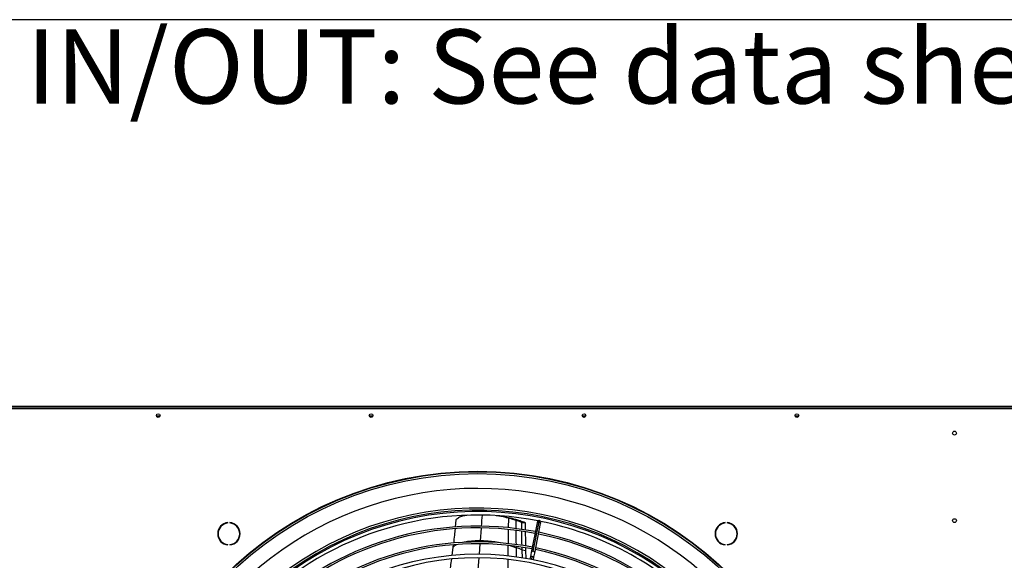
# Model space of a CAD drawing. Units: millimetres. Extents: x 5 to 414, y 3 to 291.
# Drawn here: x 116 to 172, y 260 to 291 of the extents above; entities that cross this region are included whole.
import ezdxf

# ---------------------------------------------------------------- set-up
doc = ezdxf.new("R2010")
doc.units = ezdxf.units.MM
doc.layers.add('GEOMETRY', color=7, linetype='Continuous')
doc.layers.add('TITLE', color=7, linetype='Continuous')
doc.styles.add('SLDTEXTSTYLE0', font='TXT', dxfattribs={"width": 0.605})

# ---------------------------------------------------------------- blocks, each defined once
blk = doc.blocks.new('SW_NOTE_0_3')
at = {"layer": 'GEOMETRY', "color": 0, "insert": (0, 5.457), "char_height": 4.23333, "attachment_point": 1, "style": 'SLDTEXTSTYLE0'}
blk.add_mtext('IN/OUT: See data sheet for connection size', dxfattribs=at)
blk = doc.blocks.new('Block3')
at = {"layer": 'GEOMETRY', "color": 7}
blk.add_blockref('SW_NOTE_0_3', (-156.965, 279.073), dxfattribs=at)

msp = doc.modelspace()

# ---------------------------------------------------------------- linework, layer by layer
at = {"color": 7, "linetype": 'Continuous', "lineweight": 25}
for p, q in [((110.765, 268.68), (172.765, 268.68)), ((110.805, 268.82), (172.725, 268.82)), ((172.725, 268.7), (110.805, 268.7)), ((123.618, 268.24), (123.431, 268.24)), ((135.778, 268.24), (135.591, 268.24)), ((147.938, 268.24), (147.751, 268.24)), ((160.098, 268.24), (159.911, 268.24)), ((127.506, 262.147), (127.506, 262.167)), ((127.612, 262.167), (127.612, 262.147)), ((140.53, 262.325), (140.487, 261.913)), ((142.931, 262.554), (142.887, 262.56)), ((143.526, 262.423), (143.742, 262.395)), ((143.974, 262.289), (144.192, 262.261)), ((144.284, 262.181), (144.504, 262.152)), ((144.289, 261.777), (144.284, 262.181)), ((144.509, 261.743), (144.504, 262.152)), ((145.17, 262.152), (144.834, 260.466)), ((144.949, 260.527), (145.284, 262.213)), ((145.031, 260.427), (145.366, 262.112)), ((145.18, 262.203), (145.17, 262.152)), ((145.366, 262.112), (145.376, 262.164)), ((155.917, 262.147), (155.917, 262.167)), ((156.024, 262.167), (156.024, 262.147)), ((127.506, 260.892), (127.506, 260.912)), ((127.612, 260.912), (127.612, 260.892)), ((140.36, 260.759), (140.296, 260.287)), ((140.375, 260.895), (140.36, 260.759)), ((144.31, 260.605), (144.307, 260.756)), ((144.327, 260.144), (144.31, 260.605)), ((144.31, 260.605), (144.531, 260.576)), ((144.531, 260.576), (144.528, 260.721)), ((144.548, 260.108), (144.531, 260.576)), ((144.834, 260.466), (144.789, 260.238)), ((144.985, 260.199), (145.031, 260.427)), ((155.917, 260.892), (155.917, 260.912)), ((156.024, 260.912), (156.024, 260.892)), ((144.789, 260.238), (144.757, 260.075)), ((144.953, 260.036), (144.985, 260.199))]:
    msp.add_line(p, q, dxfattribs=at)
at = {"color": 8, "linetype": 'Continuous', "lineweight": 25}
for p, q in [((143.526, 262.423), (143.518, 261.872)), ((143.975, 261.825), (143.974, 262.289)), ((141.934, 261.122), (141.987, 261.859)), ((141.929, 261.056), (141.934, 261.122)), ((141.875, 260.356), (141.922, 260.96)), ((143.508, 260.257), (143.508, 260.862)), ((143.983, 260.735), (143.982, 260.807)), ((143.994, 260.199), (143.983, 260.735)), ((141.782, 259.255), (141.858, 260.153)), ((144.855, 260.055), (144.888, 260.224))]:
    msp.add_line(p, q, dxfattribs=at)
at = {"color": 7, "linetype": 'Continuous', "lineweight": 25}
for centre, radius in [((123.525, 268.28), 0.104), ((123.525, 268.28), 0.102), ((135.685, 268.28), 0.104), ((135.685, 268.28), 0.102), ((147.845, 268.28), 0.104), ((147.845, 268.28), 0.102), ((160.005, 268.28), 0.104), ((160.005, 268.28), 0.102), ((169.005, 267.28), 0.11), ((141.765, 244.6), 20.5), ((141.765, 244.6), 20.473), ((141.765, 244.6), 20.369), ((169.005, 262.28), 0.11)]:
    msp.add_circle(centre, radius, dxfattribs=at)
for centre, radius, start, end in [((141.765, 244.6), 19.52, 318.9129, 180), ((141.765, 244.52), 18.28, 48.2743, 133.6922), ((141.765, 244.6), 18.28, 49.2034, 133.6689), ((127.559, 261.529), 0.64, 94.7802, 265.2198), ((127.559, 261.529), 0.62, 94.9342, 265.0658), ((127.559, 261.529), 0.64, 274.7802, 85.2198), ((127.559, 261.529), 0.62, 274.9342, 85.0658), ((141.765, 244.52), 18.08, 78.9768, 134.3662), ((145.278, 262.184), 0.1, 78.75, 168.75), ((145.278, 262.184), 0.1, 348.75, 78.75), ((141.765, 244.52), 18.08, 45.6338, 78.5232), ((155.97, 261.529), 0.64, 94.7802, 265.2198), ((155.97, 261.529), 0.62, 94.9342, 265.0658), ((155.97, 261.529), 0.64, 274.7802, 85.2198), ((155.97, 261.529), 0.62, 274.9342, 85.0658), ((141.765, 244.52), 17.447, 79.0784, 134.3432), ((141.765, 244.52), 17.347, 79.0803, 134.3394), ((141.765, 244.52), 17.447, 45.6568, 78.4216), ((141.765, 244.52), 16.541, 79.0964, 134.3072), ((141.765, 244.52), 17.347, 45.6606, 78.4197), ((141.765, 244.52), 16.441, 79.0985, 134.303), ((141.765, 244.52), 16.441, 45.697, 78.4015), ((141.765, 244.52), 16.541, 45.6928, 78.4036), ((141.765, 244.52), 15.84, 45.7235, 134.2765), ((141.765, 244.52), 15.64, 45.7327, 134.2673)]:
    msp.add_arc(centre, radius, start, end, dxfattribs=at)
at = {"color": 8, "linetype": 'Continuous', "lineweight": 25}
for centre, radius, start, end in [((141.765, 244.6), 18.4, 49.4185, 133.5568), ((145.258, 262.124), 0.0925, 73.7754, 162.7102), ((145.274, 262.121), 0.0925, 354.7898, 83.7246), ((144.923, 260.438), 0.0925, 73.7754, 162.7102), ((144.938, 260.435), 0.0925, 354.7898, 83.7246), ((144.77, 259.757), 0.482, 75.7866, 87.7052), ((144.819, 259.747), 0.482, 69.7948, 81.7134)]:
    msp.add_arc(centre, radius, start, end, dxfattribs=at)
at = {"color": 7, "linetype": 'Continuous', "lineweight": 25}
for points, knots in [([(141.192, 262.589), (141.189, 262.589), (141.149, 262.585), (141.07, 262.57), (140.957, 262.547), (140.844, 262.518), (140.733, 262.477), (140.627, 262.411), (140.562, 262.354), (140.53, 262.325)], [0, 0, 0, 0, 0.011888, 0.176608, 0.341338, 0.506063, 0.670754, 0.835156, 1, 1, 1, 1]), ([(143.526, 262.423), (143.392, 262.457), (143.165, 262.513), (142.931, 262.548), (142.836, 262.562)], [0, 0, 0, 0, 0.593232, 1, 1, 1, 1]), ([(143.742, 262.395), (143.606, 262.428), (143.339, 262.493), (143.065, 262.534), (142.929, 262.554)], [0, 0, 0, 0, 0.507275, 1, 1, 1, 1]), ([(143.974, 262.289), (143.891, 262.316), (143.743, 262.363), (143.593, 262.405), (143.526, 262.423)], [0, 0, 0, 0, 0.560012, 1, 1, 1, 1]), ([(144.192, 262.261), (144.109, 262.287), (143.96, 262.335), (143.809, 262.377), (143.742, 262.395)], [0, 0, 0, 0, 0.560007, 1, 1, 1, 1]), ([(144.284, 262.181), (144.227, 262.202), (144.124, 262.24), (144.02, 262.274), (143.974, 262.289)], [0, 0, 0, 0, 0.559994, 1, 1, 1, 1]), ([(144.504, 262.152), (144.446, 262.173), (144.343, 262.211), (144.238, 262.245), (144.192, 262.261)], [0, 0, 0, 0, 0.559988, 1, 1, 1, 1]), ([(140.477, 261.819), (140.465, 261.695), (140.437, 261.421), (140.404, 261.147), (140.387, 260.996)], [0, 0, 0, 0, 0.450869, 1, 1, 1, 1]), ([(144.305, 260.858), (144.3, 261.068), (144.293, 261.341), (144.29, 261.615), (144.29, 261.679)], [0, 0, 0, 0, 0.766083, 1, 1, 1, 1]), ([(144.525, 260.826), (144.52, 261.037), (144.513, 261.31), (144.51, 261.583), (144.51, 261.646)], [0, 0, 0, 0, 0.771308, 1, 1, 1, 1]), ([(144.31, 260.605), (144.249, 260.631), (144.141, 260.676), (144.031, 260.717), (143.983, 260.735)], [0, 0, 0, 0, 0.560123, 1, 1, 1, 1]), ([(140.268, 260.081), (140.25, 259.944), (140.195, 259.522), (140.127, 259.102), (140.082, 258.818)], [0, 0, 0, 0, 0.324471, 1, 1, 1, 1])]:
    msp.add_open_spline(points, degree=3, knots=knots, dxfattribs=at)
at = {"color": 8, "linetype": 'Continuous', "lineweight": 25}
for points, knots in [([(141.995, 261.964), (141.995, 261.964), (142.01, 262.175), (142.024, 262.385), (142.039, 262.595)], [0, 0, 0, 0, 0.00198, 1, 1, 1, 1]), ([(143.517, 261.776), (143.516, 261.706), (143.512, 261.435), (143.51, 261.165), (143.509, 260.965)], [0, 0, 0, 0, 0.258932, 1, 1, 1, 1]), ([(143.981, 260.905), (143.978, 261.138), (143.975, 261.409), (143.975, 261.681), (143.975, 261.719)], [0, 0, 0, 0, 0.860015, 1, 1, 1, 1]), ([(141.934, 261.122), (141.835, 261.122), (141.636, 261.122), (141.335, 261.1), (141.109, 261.07), (140.984, 261.043), (140.958, 261.037)], [0, 0, 0, 0, 0.308614, 0.615988, 0.921945, 1, 1, 1, 1]), ([(143.064, 261.003), (142.923, 261.03), (142.667, 261.078), (142.289, 261.116), (142.052, 261.12), (141.934, 261.122)], [0, 0, 0, 0, 0.38279, 0.691892, 1, 1, 1, 1]), ([(140.57, 260.91), (140.54, 260.895), (140.465, 260.857), (140.399, 260.796), (140.36, 260.759)], [0, 0, 0, 0, 0.3968624, 1, 1, 1, 1]), ([(143.653, 260.848), (143.694, 260.835), (143.805, 260.8), (143.914, 260.76), (143.983, 260.735)], [0, 0, 0, 0, 0.368687, 1, 1, 1, 1]), ([(143.514, 258.998), (143.511, 259.351), (143.507, 259.705), (143.508, 260.059), (143.508, 260.06)], [0, 0, 0, 0, 0.998019, 1, 1, 1, 1])]:
    msp.add_open_spline(points, degree=3, knots=knots, dxfattribs=at)
at = {"layer": 'TITLE', "color": 7, "linetype": 'Continuous'}
msp.add_line((413.586, 290.893), (5.273, 290.893), dxfattribs=at)

# ---------------------------------------------------------------- block references
at = {"layer": 'GEOMETRY'}
msp.add_blockref('Block3', (272.967, 5.809), dxfattribs=at)

doc.saveas('drawing.dxf')
